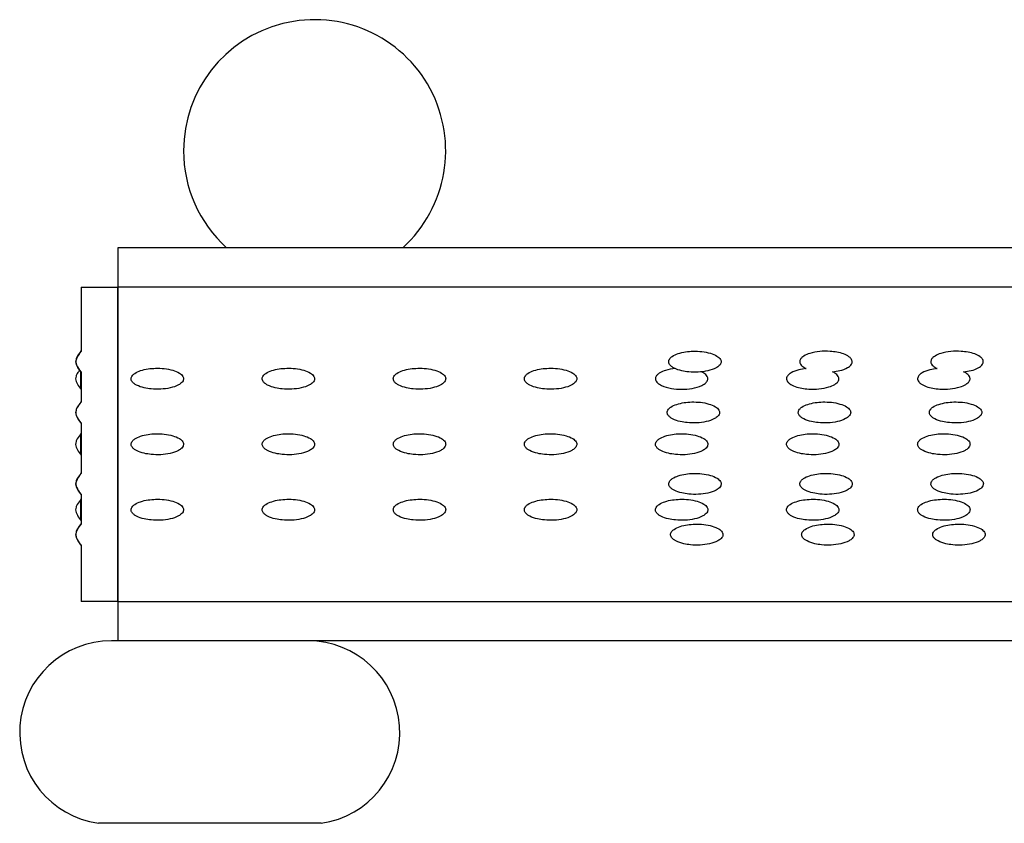
# Model space of a CAD drawing. Units: millimetres. Extents: x 12 to 772, y 62 to 791.
# Drawn here: x 250 to 288, y 341 to 371 of the extents above; entities that cross this region are included whole.
import ezdxf

# ---------------------------------------------------------------- set-up
doc = ezdxf.new("R2010")
doc.units = ezdxf.units.MM

msp = doc.modelspace()

# ---------------------------------------------------------------- linework, layer by layer
at = {"color": 7, "linetype": 'Continuous', "lineweight": 25}
for p, q in [((254.233, 362.749), (254.233, 361.249)), ((554.233, 362.749), (254.233, 362.749)), ((254.233, 362.749), (254.233, 361.249)), ((252.833, 361.249), (252.833, 358.79)), ((252.833, 361.249), (254.233, 361.249)), ((554.233, 361.249), (254.233, 361.249)), ((254.233, 361.249), (254.233, 349.249)), ((254.233, 349.249), (254.233, 361.249)), ((252.833, 358.798), (252.813, 358.798)), ((252.813, 358.79), (252.833, 358.79)), ((252.833, 358.007), (252.813, 358.007)), ((252.833, 358.007), (252.833, 356.858)), ((252.813, 357.349), (252.833, 357.349)), ((252.833, 356.862), (252.813, 356.862)), ((252.813, 356.858), (252.833, 356.858)), ((252.833, 356.067), (252.813, 356.067)), ((252.813, 356.062), (252.833, 356.062)), ((252.833, 356.067), (252.833, 354.128)), ((252.833, 355.649), (252.813, 355.649)), ((252.813, 354.849), (252.833, 354.849)), ((252.833, 354.137), (252.813, 354.137)), ((252.813, 354.128), (252.833, 354.128)), ((252.833, 353.346), (252.813, 353.346)), ((252.813, 353.337), (252.833, 353.337)), ((252.833, 353.149), (252.813, 353.149)), ((252.833, 353.346), (252.833, 352.185)), ((252.813, 352.349), (252.833, 352.349)), ((252.833, 352.201), (252.813, 352.201)), ((252.813, 352.185), (252.833, 352.185)), ((252.833, 351.416), (252.813, 351.416)), ((252.813, 351.401), (252.833, 351.401)), ((252.833, 351.416), (252.833, 349.249)), ((254.233, 349.249), (252.833, 349.249)), ((254.233, 349.249), (254.233, 347.749)), ((254.233, 349.249), (254.233, 347.749)), ((254.233, 349.249), (554.233, 349.249)), ((254.233, 347.749), (253.983, 347.749)), ((256.387, 347.749), (254.233, 347.749)), ((258.454, 347.749), (256.387, 347.749)), ((259.08, 347.749), (258.454, 347.749)), ((549.387, 347.749), (259.08, 347.749)), ((261.983, 340.785), (253.483, 340.785))]:
    msp.add_line(p, q, dxfattribs=at)
for centre, radius, start, end in [((261.733, 366.449), 5, 312.2686, 180), ((261.733, 366.449), 5, 180, 227.7314), ((253.983, 344.249), 3.5, 90, 261.7868), ((261.483, 344.249), 3.5, 278.2132, 90)]:
    msp.add_arc(centre, radius, start, end, dxfattribs=at)
for points, knots in [([(252.82, 358.808), (252.772, 358.741), (252.701, 358.643), (252.629, 358.503), (252.606, 358.395), (252.632, 358.286), (252.687, 358.18), (252.736, 358.111), (252.763, 358.074)], [0, 0, 0, 0, 0.3010797, 0.4395082, 0.566458, 0.694007, 0.8332788, 1, 1, 1, 1]), ([(252.813, 358.79), (252.768, 358.725), (252.698, 358.625), (252.633, 358.484), (252.622, 358.374), (252.669, 358.207), (252.751, 358.093), (252.813, 358.007)], [0, 0, 0, 0, 0.271563, 0.414789, 0.526964, 0.638985, 1, 1, 1, 1]), ([(275.238, 358.398), (275.239, 358.382), (275.243, 358.345), (275.278, 358.278), (275.347, 358.211), (275.5, 358.118), (275.722, 358.048), (276.153, 357.982), (276.605, 358.001), (276.996, 358.124), (277.157, 358.232), (277.217, 358.31), (277.239, 358.374), (277.238, 358.433), (277.21, 358.5), (277.156, 358.561), (277.032, 358.651), (276.708, 358.775), (276.199, 358.821), (275.701, 358.757), (275.405, 358.632), (275.291, 358.535), (275.245, 358.462), (275.24, 358.417), (275.238, 358.398)], [0, 0, 0, 0, 0.010184, 0.023981, 0.0483, 0.072451, 0.140548, 0.198494, 0.357599, 0.43076, 0.463853, 0.482287, 0.494157, 0.50734, 0.520439, 0.540378, 0.560193, 0.619914, 0.764055, 0.890239, 0.944866, 0.971151, 0.98713, 1, 1, 1, 1]), ([(281.489, 358.011), (281.584, 358.025), (281.782, 358.053), (282.024, 358.137), (282.171, 358.245), (282.225, 358.326), (282.242, 358.389), (282.232, 358.454), (282.192, 358.526), (282.089, 358.619), (281.822, 358.742), (281.311, 358.823), (280.784, 358.786), (280.434, 358.645), (280.314, 358.557), (280.257, 358.489), (280.235, 358.418), (280.239, 358.361), (280.266, 358.297), (280.336, 358.216), (280.418, 358.166), (280.476, 358.139), (280.482, 358.137)], [0, 0, 0, 0, 0.080252, 0.168556, 0.212877, 0.231079, 0.249439, 0.26594, 0.285591, 0.317189, 0.381357, 0.52996, 0.748307, 0.816271, 0.844474, 0.872944, 0.889121, 0.905367, 0.92064, 0.946465, 0.994406, 1, 1, 1, 1]), ([(286.489, 358.011), (286.584, 358.025), (286.782, 358.053), (287.024, 358.137), (287.171, 358.245), (287.225, 358.326), (287.242, 358.389), (287.232, 358.454), (287.192, 358.526), (287.089, 358.619), (286.822, 358.742), (286.311, 358.823), (285.784, 358.786), (285.434, 358.645), (285.314, 358.557), (285.257, 358.489), (285.235, 358.418), (285.239, 358.361), (285.266, 358.297), (285.336, 358.216), (285.418, 358.166), (285.476, 358.139), (285.482, 358.137)], [0, 0, 0, 0, 0.0802519, 0.1685559, 0.2128768, 0.2310787, 0.2494395, 0.2659398, 0.2855906, 0.317189, 0.3813567, 0.5299597, 0.7483075, 0.8162713, 0.8444743, 0.8729444, 0.8891207, 0.9053671, 0.9206397, 0.9464648, 0.9944058, 1, 1, 1, 1]), ([(252.763, 358.074), (252.735, 358.034), (252.684, 357.963), (252.629, 357.854), (252.606, 357.745), (252.632, 357.637), (252.705, 357.498), (252.777, 357.4), (252.826, 357.332)], [0, 0, 0, 0, 0.174926, 0.311874, 0.437465, 0.56365, 0.701432, 1, 1, 1, 1]), ([(252.813, 357.374), (252.813, 357.372), (252.813, 357.368), (252.813, 357.476), (252.813, 357.583), (252.813, 357.661), (252.813, 357.724), (252.813, 357.784), (252.813, 357.851), (252.813, 357.912), (252.813, 357.977), (252.813, 358.003), (252.813, 358.018)], [0, 0, 0, 0, 0.316633, 0.531713, 0.628999, 0.68319, 0.718084, 0.756841, 0.79535, 0.853965, 0.912216, 1, 1, 1, 1]), ([(254.733, 357.748), (254.735, 357.733), (254.738, 357.696), (254.774, 357.629), (254.843, 357.562), (254.996, 357.469), (255.218, 357.399), (255.649, 357.333), (256.1, 357.352), (256.492, 357.475), (256.652, 357.583), (256.713, 357.661), (256.735, 357.724), (256.733, 357.784), (256.706, 357.851), (256.652, 357.912), (256.528, 358.002), (256.204, 358.126), (255.695, 358.172), (255.197, 358.108), (254.901, 357.983), (254.787, 357.886), (254.74, 357.813), (254.735, 357.768), (254.733, 357.748)], [0, 0, 0, 0, 0.010184, 0.023981, 0.0483, 0.072451, 0.140548, 0.198494, 0.357599, 0.43076, 0.463853, 0.482287, 0.494157, 0.50734, 0.520439, 0.540378, 0.560193, 0.619914, 0.764055, 0.890239, 0.944866, 0.971151, 0.98713, 1, 1, 1, 1]), ([(259.733, 357.748), (259.735, 357.733), (259.738, 357.696), (259.774, 357.629), (259.843, 357.562), (259.996, 357.469), (260.218, 357.399), (260.649, 357.333), (261.1, 357.352), (261.492, 357.475), (261.652, 357.583), (261.713, 357.661), (261.735, 357.724), (261.733, 357.784), (261.706, 357.851), (261.652, 357.912), (261.528, 358.002), (261.204, 358.126), (260.695, 358.172), (260.197, 358.108), (259.901, 357.983), (259.787, 357.886), (259.74, 357.813), (259.735, 357.768), (259.733, 357.748)], [0, 0, 0, 0, 0.010184, 0.023981, 0.0483, 0.072451, 0.140548, 0.198494, 0.357599, 0.43076, 0.463853, 0.482287, 0.494157, 0.50734, 0.520439, 0.540378, 0.560193, 0.619914, 0.764055, 0.890239, 0.944866, 0.971151, 0.98713, 1, 1, 1, 1]), ([(264.733, 357.748), (264.735, 357.733), (264.738, 357.696), (264.774, 357.629), (264.843, 357.562), (264.996, 357.469), (265.218, 357.399), (265.649, 357.333), (266.1, 357.352), (266.492, 357.475), (266.652, 357.583), (266.713, 357.661), (266.735, 357.724), (266.733, 357.784), (266.706, 357.851), (266.652, 357.912), (266.528, 358.002), (266.204, 358.126), (265.695, 358.172), (265.197, 358.108), (264.901, 357.983), (264.787, 357.886), (264.74, 357.813), (264.735, 357.768), (264.733, 357.748)], [0, 0, 0, 0, 0.010184, 0.023981, 0.0483, 0.072451, 0.140548, 0.198494, 0.357599, 0.43076, 0.463853, 0.482287, 0.494157, 0.50734, 0.520439, 0.540378, 0.560193, 0.619914, 0.764055, 0.890239, 0.944866, 0.971151, 0.98713, 1, 1, 1, 1]), ([(269.733, 357.748), (269.735, 357.733), (269.738, 357.696), (269.774, 357.629), (269.843, 357.562), (269.996, 357.469), (270.218, 357.399), (270.649, 357.333), (271.1, 357.352), (271.492, 357.475), (271.652, 357.583), (271.713, 357.661), (271.735, 357.724), (271.733, 357.784), (271.706, 357.851), (271.652, 357.912), (271.528, 358.002), (271.204, 358.126), (270.695, 358.172), (270.197, 358.108), (269.901, 357.983), (269.787, 357.886), (269.74, 357.813), (269.735, 357.768), (269.733, 357.748)], [0, 0, 0, 0, 0.010184, 0.023981, 0.0483, 0.072451, 0.140548, 0.198494, 0.357599, 0.43076, 0.463853, 0.482287, 0.494157, 0.50734, 0.520439, 0.540378, 0.560193, 0.619914, 0.764055, 0.890239, 0.944866, 0.971151, 0.98713, 1, 1, 1, 1]), ([(275.482, 358.137), (275.361, 358.119), (275.16, 358.089), (274.936, 357.999), (274.812, 357.911), (274.753, 357.84), (274.731, 357.768), (274.735, 357.711), (274.762, 357.647), (274.834, 357.565), (275.025, 357.452), (275.468, 357.337), (276.002, 357.337), (276.448, 357.454), (276.639, 357.569), (276.709, 357.655), (276.735, 357.72), (276.733, 357.784), (276.706, 357.85), (276.636, 357.931), (276.554, 357.981), (276.496, 358.008), (276.489, 358.011)], [0, 0, 0, 0, 0.1027077, 0.1708639, 0.2003537, 0.2301481, 0.246282, 0.2624831, 0.2777767, 0.3037611, 0.3524156, 0.4627002, 0.6845395, 0.7935192, 0.8482011, 0.8675011, 0.8869677, 0.9051132, 0.9204057, 0.9460578, 0.9937298, 1, 1, 1, 1]), ([(280.482, 358.137), (280.387, 358.123), (280.189, 358.095), (279.947, 358.011), (279.8, 357.903), (279.746, 357.822), (279.729, 357.759), (279.739, 357.693), (279.779, 357.622), (279.882, 357.529), (280.149, 357.405), (280.66, 357.325), (281.187, 357.362), (281.537, 357.503), (281.657, 357.59), (281.714, 357.659), (281.736, 357.729), (281.732, 357.787), (281.705, 357.851), (281.635, 357.932), (281.553, 357.981), (281.495, 358.008), (281.489, 358.011)], [0, 0, 0, 0, 0.080251, 0.168555, 0.212875, 0.231077, 0.249438, 0.265939, 0.28559, 0.317187, 0.381353, 0.52995, 0.748304, 0.81627, 0.844473, 0.872943, 0.889119, 0.905365, 0.920637, 0.946458, 0.994389, 1, 1, 1, 1]), ([(285.482, 358.137), (285.387, 358.123), (285.189, 358.095), (284.947, 358.011), (284.8, 357.903), (284.746, 357.822), (284.729, 357.759), (284.739, 357.693), (284.779, 357.622), (284.882, 357.529), (285.149, 357.405), (285.66, 357.325), (286.187, 357.362), (286.537, 357.503), (286.657, 357.59), (286.714, 357.659), (286.736, 357.729), (286.732, 357.787), (286.705, 357.851), (286.635, 357.932), (286.553, 357.981), (286.495, 358.008), (286.489, 358.011)], [0, 0, 0, 0, 0.080251, 0.168555, 0.212875, 0.231077, 0.249438, 0.265939, 0.28559, 0.317187, 0.381353, 0.52995, 0.748304, 0.81627, 0.844473, 0.872943, 0.889119, 0.905365, 0.920637, 0.946458, 0.994389, 1, 1, 1, 1]), ([(252.82, 356.872), (252.772, 356.805), (252.701, 356.706), (252.629, 356.567), (252.606, 356.458), (252.632, 356.35), (252.705, 356.211), (252.777, 356.112), (252.826, 356.045)], [0, 0, 0, 0, 0.265251, 0.387206, 0.499048, 0.611419, 0.734117, 1, 1, 1, 1]), ([(252.813, 356.858), (252.766, 356.791), (252.696, 356.691), (252.629, 356.551), (252.615, 356.444), (252.661, 356.272), (252.747, 356.156), (252.813, 356.067)], [0, 0, 0, 0, 0.2731273, 0.412463, 0.5204519, 0.628402, 1, 1, 1, 1]), ([(275.181, 356.461), (275.182, 356.446), (275.186, 356.409), (275.221, 356.342), (275.291, 356.275), (275.444, 356.182), (275.666, 356.112), (276.096, 356.045), (276.548, 356.065), (276.939, 356.188), (277.1, 356.296), (277.161, 356.373), (277.183, 356.437), (277.181, 356.497), (277.154, 356.563), (277.099, 356.625), (276.976, 356.715), (276.652, 356.839), (276.142, 356.885), (275.645, 356.82), (275.348, 356.695), (275.234, 356.599), (275.188, 356.525), (275.183, 356.481), (275.181, 356.461)], [0, 0, 0, 0, 0.010184, 0.023981, 0.0483, 0.072451, 0.140548, 0.198494, 0.357599, 0.43076, 0.463853, 0.482287, 0.494157, 0.50734, 0.520439, 0.540378, 0.560193, 0.619914, 0.764055, 0.890239, 0.944866, 0.971151, 0.98713, 1, 1, 1, 1]), ([(280.181, 356.461), (280.182, 356.446), (280.186, 356.409), (280.221, 356.342), (280.291, 356.275), (280.444, 356.182), (280.666, 356.112), (281.096, 356.045), (281.548, 356.065), (281.939, 356.188), (282.1, 356.296), (282.161, 356.373), (282.183, 356.437), (282.181, 356.497), (282.154, 356.563), (282.099, 356.625), (281.976, 356.715), (281.652, 356.839), (281.142, 356.885), (280.645, 356.82), (280.348, 356.695), (280.234, 356.599), (280.188, 356.525), (280.183, 356.481), (280.181, 356.461)], [0, 0, 0, 0, 0.010184, 0.023981, 0.0483, 0.072451, 0.140548, 0.198494, 0.357599, 0.43076, 0.463853, 0.482287, 0.494157, 0.50734, 0.520439, 0.540378, 0.560193, 0.619914, 0.764055, 0.890239, 0.944866, 0.971151, 0.98713, 1, 1, 1, 1]), ([(285.181, 356.461), (285.182, 356.446), (285.186, 356.409), (285.221, 356.342), (285.291, 356.275), (285.444, 356.182), (285.666, 356.112), (286.096, 356.045), (286.548, 356.065), (286.939, 356.188), (287.1, 356.296), (287.161, 356.373), (287.183, 356.437), (287.181, 356.497), (287.154, 356.563), (287.099, 356.625), (286.976, 356.715), (286.652, 356.839), (286.142, 356.885), (285.645, 356.82), (285.348, 356.695), (285.234, 356.599), (285.188, 356.525), (285.183, 356.481), (285.181, 356.461)], [0, 0, 0, 0, 0.010184, 0.023981, 0.0483, 0.072451, 0.140548, 0.198494, 0.357599, 0.43076, 0.463853, 0.482287, 0.494157, 0.50734, 0.520439, 0.540378, 0.560193, 0.619914, 0.764055, 0.890239, 0.944866, 0.971151, 0.98713, 1, 1, 1, 1]), ([(252.82, 355.659), (252.772, 355.592), (252.701, 355.493), (252.629, 355.354), (252.606, 355.245), (252.632, 355.137), (252.705, 354.998), (252.777, 354.9), (252.826, 354.832)], [0, 0, 0, 0, 0.265251, 0.387206, 0.499048, 0.611419, 0.734117, 1, 1, 1, 1]), ([(252.813, 354.874), (252.813, 354.872), (252.813, 354.868), (252.813, 354.976), (252.813, 355.083), (252.813, 355.161), (252.813, 355.224), (252.813, 355.284), (252.813, 355.351), (252.813, 355.412), (252.813, 355.502), (252.813, 355.622), (252.813, 355.633), (252.813, 355.641)], [0, 0, 0, 0, 0.215406, 0.361725, 0.427909, 0.464775, 0.488514, 0.51488, 0.541078, 0.580955, 0.620582, 0.740022, 1, 1, 1, 1]), ([(254.733, 355.248), (254.735, 355.233), (254.738, 355.196), (254.774, 355.129), (254.843, 355.062), (254.996, 354.969), (255.218, 354.899), (255.649, 354.833), (256.1, 354.852), (256.492, 354.975), (256.652, 355.083), (256.713, 355.161), (256.735, 355.224), (256.733, 355.284), (256.706, 355.351), (256.652, 355.412), (256.528, 355.502), (256.204, 355.626), (255.695, 355.672), (255.197, 355.608), (254.901, 355.483), (254.787, 355.386), (254.74, 355.313), (254.735, 355.268), (254.733, 355.248)], [0, 0, 0, 0, 0.010184, 0.023981, 0.0483, 0.072451, 0.140548, 0.198494, 0.357599, 0.43076, 0.463853, 0.482287, 0.494157, 0.50734, 0.520439, 0.540378, 0.560193, 0.619914, 0.764055, 0.890239, 0.944866, 0.971151, 0.98713, 1, 1, 1, 1]), ([(259.733, 355.248), (259.735, 355.233), (259.738, 355.196), (259.774, 355.129), (259.843, 355.062), (259.996, 354.969), (260.218, 354.899), (260.649, 354.833), (261.1, 354.852), (261.492, 354.975), (261.652, 355.083), (261.713, 355.161), (261.735, 355.224), (261.733, 355.284), (261.706, 355.351), (261.652, 355.412), (261.528, 355.502), (261.204, 355.626), (260.695, 355.672), (260.197, 355.608), (259.901, 355.483), (259.787, 355.386), (259.74, 355.313), (259.735, 355.268), (259.733, 355.248)], [0, 0, 0, 0, 0.010184, 0.023981, 0.0483, 0.072451, 0.140548, 0.198494, 0.357599, 0.43076, 0.463853, 0.482287, 0.494157, 0.50734, 0.520439, 0.540378, 0.560193, 0.619914, 0.764055, 0.890239, 0.944866, 0.971151, 0.98713, 1, 1, 1, 1]), ([(264.733, 355.248), (264.735, 355.233), (264.738, 355.196), (264.774, 355.129), (264.843, 355.062), (264.996, 354.969), (265.218, 354.899), (265.649, 354.833), (266.1, 354.852), (266.492, 354.975), (266.652, 355.083), (266.713, 355.161), (266.735, 355.224), (266.733, 355.284), (266.706, 355.351), (266.652, 355.412), (266.528, 355.502), (266.204, 355.626), (265.695, 355.672), (265.197, 355.608), (264.901, 355.483), (264.787, 355.386), (264.74, 355.313), (264.735, 355.268), (264.733, 355.248)], [0, 0, 0, 0, 0.010184, 0.0239812, 0.0483001, 0.0724511, 0.1405481, 0.1984943, 0.3575988, 0.4307604, 0.4638533, 0.4822869, 0.4941565, 0.50734, 0.5204394, 0.5403781, 0.5601926, 0.619914, 0.7640553, 0.8902386, 0.9448664, 0.9711505, 0.9871297, 1, 1, 1, 1]), ([(269.733, 355.248), (269.735, 355.233), (269.738, 355.196), (269.774, 355.129), (269.843, 355.062), (269.996, 354.969), (270.218, 354.899), (270.649, 354.833), (271.1, 354.852), (271.492, 354.975), (271.652, 355.083), (271.713, 355.161), (271.735, 355.224), (271.733, 355.284), (271.706, 355.351), (271.652, 355.412), (271.528, 355.502), (271.204, 355.626), (270.695, 355.672), (270.197, 355.608), (269.901, 355.483), (269.787, 355.386), (269.74, 355.313), (269.735, 355.268), (269.733, 355.248)], [0, 0, 0, 0, 0.010184, 0.023981, 0.0483, 0.072451, 0.140548, 0.198494, 0.357599, 0.43076, 0.463853, 0.482287, 0.494157, 0.50734, 0.520439, 0.540378, 0.560193, 0.619914, 0.764055, 0.890239, 0.944866, 0.971151, 0.98713, 1, 1, 1, 1]), ([(274.733, 355.248), (274.735, 355.233), (274.738, 355.196), (274.774, 355.129), (274.843, 355.062), (274.996, 354.969), (275.218, 354.899), (275.649, 354.833), (276.1, 354.852), (276.492, 354.975), (276.652, 355.083), (276.713, 355.161), (276.735, 355.224), (276.733, 355.284), (276.706, 355.351), (276.652, 355.412), (276.528, 355.502), (276.204, 355.626), (275.695, 355.672), (275.197, 355.608), (274.901, 355.483), (274.787, 355.386), (274.74, 355.313), (274.735, 355.268), (274.733, 355.248)], [0, 0, 0, 0, 0.010184, 0.023981, 0.0483, 0.072451, 0.140548, 0.198494, 0.357599, 0.43076, 0.463853, 0.482287, 0.494157, 0.50734, 0.520439, 0.540378, 0.560193, 0.619914, 0.764055, 0.890239, 0.944866, 0.971151, 0.98713, 1, 1, 1, 1]), ([(279.733, 355.248), (279.735, 355.233), (279.738, 355.196), (279.774, 355.129), (279.843, 355.062), (279.996, 354.969), (280.218, 354.899), (280.649, 354.833), (281.1, 354.852), (281.492, 354.975), (281.652, 355.083), (281.713, 355.161), (281.735, 355.224), (281.733, 355.284), (281.706, 355.351), (281.652, 355.412), (281.528, 355.502), (281.204, 355.626), (280.695, 355.672), (280.197, 355.608), (279.901, 355.483), (279.787, 355.386), (279.74, 355.313), (279.735, 355.268), (279.733, 355.248)], [0, 0, 0, 0, 0.010184, 0.023981, 0.0483, 0.072451, 0.140548, 0.198494, 0.357599, 0.43076, 0.463853, 0.482287, 0.494157, 0.50734, 0.520439, 0.540378, 0.560193, 0.619914, 0.764055, 0.890239, 0.944866, 0.971151, 0.98713, 1, 1, 1, 1]), ([(284.733, 355.248), (284.735, 355.233), (284.738, 355.196), (284.774, 355.129), (284.843, 355.062), (284.996, 354.969), (285.218, 354.899), (285.649, 354.833), (286.1, 354.852), (286.492, 354.975), (286.652, 355.083), (286.713, 355.161), (286.735, 355.224), (286.733, 355.284), (286.706, 355.351), (286.652, 355.412), (286.528, 355.502), (286.204, 355.626), (285.695, 355.672), (285.197, 355.608), (284.901, 355.483), (284.787, 355.386), (284.74, 355.313), (284.735, 355.268), (284.733, 355.248)], [0, 0, 0, 0, 0.010184, 0.023981, 0.0483, 0.072451, 0.140548, 0.198494, 0.357599, 0.43076, 0.463853, 0.482287, 0.494157, 0.50734, 0.520439, 0.540378, 0.560193, 0.619914, 0.764055, 0.890239, 0.944866, 0.971151, 0.98713, 1, 1, 1, 1]), ([(252.82, 354.147), (252.772, 354.08), (252.701, 353.981), (252.629, 353.842), (252.606, 353.733), (252.632, 353.625), (252.705, 353.486), (252.777, 353.388), (252.826, 353.32)], [0, 0, 0, 0, 0.265251, 0.387206, 0.499048, 0.611419, 0.734117, 1, 1, 1, 1]), ([(252.813, 354.128), (252.768, 354.063), (252.699, 353.964), (252.633, 353.822), (252.622, 353.713), (252.669, 353.545), (252.751, 353.432), (252.813, 353.346)], [0, 0, 0, 0, 0.2714475, 0.4149532, 0.5274295, 0.6397446, 1, 1, 1, 1]), ([(275.241, 353.736), (275.243, 353.721), (275.246, 353.684), (275.281, 353.617), (275.351, 353.55), (275.504, 353.457), (275.726, 353.387), (276.156, 353.32), (276.608, 353.34), (277, 353.463), (277.16, 353.571), (277.221, 353.648), (277.243, 353.712), (277.241, 353.772), (277.214, 353.838), (277.159, 353.9), (277.036, 353.99), (276.712, 354.114), (276.203, 354.16), (275.705, 354.095), (275.409, 353.97), (275.294, 353.874), (275.248, 353.8), (275.243, 353.756), (275.241, 353.736)], [0, 0, 0, 0, 0.010184, 0.023981, 0.0483, 0.072451, 0.140548, 0.198494, 0.357599, 0.43076, 0.463853, 0.482287, 0.494157, 0.50734, 0.520439, 0.540378, 0.560193, 0.619914, 0.764055, 0.890239, 0.944866, 0.971151, 0.98713, 1, 1, 1, 1]), ([(280.241, 353.736), (280.243, 353.721), (280.246, 353.684), (280.281, 353.617), (280.351, 353.55), (280.504, 353.457), (280.726, 353.387), (281.156, 353.32), (281.608, 353.34), (282, 353.463), (282.16, 353.571), (282.221, 353.648), (282.243, 353.712), (282.241, 353.772), (282.214, 353.838), (282.159, 353.9), (282.036, 353.99), (281.712, 354.114), (281.203, 354.16), (280.705, 354.095), (280.409, 353.97), (280.294, 353.874), (280.248, 353.8), (280.243, 353.756), (280.241, 353.736)], [0, 0, 0, 0, 0.010184, 0.023981, 0.0483, 0.072451, 0.140548, 0.198494, 0.357599, 0.43076, 0.463853, 0.482287, 0.494157, 0.50734, 0.520439, 0.540378, 0.560193, 0.619914, 0.764055, 0.890239, 0.944866, 0.971151, 0.98713, 1, 1, 1, 1]), ([(285.241, 353.736), (285.243, 353.721), (285.246, 353.684), (285.281, 353.617), (285.351, 353.55), (285.504, 353.457), (285.726, 353.387), (286.156, 353.32), (286.608, 353.34), (287, 353.463), (287.16, 353.571), (287.221, 353.648), (287.243, 353.712), (287.241, 353.772), (287.214, 353.838), (287.159, 353.9), (287.036, 353.99), (286.712, 354.114), (286.203, 354.16), (285.705, 354.095), (285.409, 353.97), (285.294, 353.874), (285.248, 353.8), (285.243, 353.756), (285.241, 353.736)], [0, 0, 0, 0, 0.010184, 0.023981, 0.0483, 0.072451, 0.140548, 0.198494, 0.357599, 0.43076, 0.463853, 0.482287, 0.494157, 0.50734, 0.520439, 0.540378, 0.560193, 0.619914, 0.764055, 0.890239, 0.944866, 0.971151, 0.98713, 1, 1, 1, 1]), ([(252.82, 353.159), (252.772, 353.092), (252.701, 352.993), (252.629, 352.854), (252.606, 352.745), (252.632, 352.637), (252.705, 352.498), (252.777, 352.4), (252.826, 352.332)], [0, 0, 0, 0, 0.2652506, 0.3872059, 0.4990484, 0.6114188, 0.7341171, 1, 1, 1, 1]), ([(252.813, 352.374), (252.813, 352.372), (252.813, 352.368), (252.813, 352.476), (252.813, 352.583), (252.813, 352.661), (252.813, 352.724), (252.813, 352.784), (252.813, 352.851), (252.813, 352.912), (252.813, 353.002), (252.813, 353.122), (252.813, 353.133), (252.813, 353.141)], [0, 0, 0, 0, 0.215406, 0.361725, 0.427909, 0.464775, 0.488514, 0.51488, 0.541078, 0.580955, 0.620582, 0.740022, 1, 1, 1, 1]), ([(254.733, 352.748), (254.735, 352.733), (254.738, 352.696), (254.774, 352.629), (254.843, 352.562), (254.996, 352.469), (255.218, 352.399), (255.649, 352.333), (256.1, 352.352), (256.492, 352.475), (256.652, 352.583), (256.713, 352.661), (256.735, 352.724), (256.733, 352.784), (256.706, 352.851), (256.652, 352.912), (256.528, 353.002), (256.204, 353.126), (255.695, 353.172), (255.197, 353.108), (254.901, 352.983), (254.787, 352.886), (254.74, 352.813), (254.735, 352.768), (254.733, 352.748)], [0, 0, 0, 0, 0.010184, 0.023981, 0.0483, 0.072451, 0.140548, 0.198494, 0.357599, 0.43076, 0.463853, 0.482287, 0.494157, 0.50734, 0.520439, 0.540378, 0.560193, 0.619914, 0.764055, 0.890239, 0.944866, 0.971151, 0.98713, 1, 1, 1, 1]), ([(259.733, 352.748), (259.735, 352.733), (259.738, 352.696), (259.774, 352.629), (259.843, 352.562), (259.996, 352.469), (260.218, 352.399), (260.649, 352.333), (261.1, 352.352), (261.492, 352.475), (261.652, 352.583), (261.713, 352.661), (261.735, 352.724), (261.733, 352.784), (261.706, 352.851), (261.652, 352.912), (261.528, 353.002), (261.204, 353.126), (260.695, 353.172), (260.197, 353.108), (259.901, 352.983), (259.787, 352.886), (259.74, 352.813), (259.735, 352.768), (259.733, 352.748)], [0, 0, 0, 0, 0.010184, 0.023981, 0.0483, 0.072451, 0.140548, 0.198494, 0.357599, 0.43076, 0.463853, 0.482287, 0.494157, 0.50734, 0.520439, 0.540378, 0.560193, 0.619914, 0.764055, 0.890239, 0.944866, 0.971151, 0.98713, 1, 1, 1, 1]), ([(264.733, 352.748), (264.735, 352.733), (264.738, 352.696), (264.774, 352.629), (264.843, 352.562), (264.996, 352.469), (265.218, 352.399), (265.649, 352.333), (266.1, 352.352), (266.492, 352.475), (266.652, 352.583), (266.713, 352.661), (266.735, 352.724), (266.733, 352.784), (266.706, 352.851), (266.652, 352.912), (266.528, 353.002), (266.204, 353.126), (265.695, 353.172), (265.197, 353.108), (264.901, 352.983), (264.787, 352.886), (264.74, 352.813), (264.735, 352.768), (264.733, 352.748)], [0, 0, 0, 0, 0.010184, 0.023981, 0.0483, 0.072451, 0.140548, 0.198494, 0.357599, 0.43076, 0.463853, 0.482287, 0.494157, 0.50734, 0.520439, 0.540378, 0.560193, 0.619914, 0.764055, 0.890239, 0.944866, 0.971151, 0.98713, 1, 1, 1, 1]), ([(269.733, 352.748), (269.735, 352.733), (269.738, 352.696), (269.774, 352.629), (269.843, 352.562), (269.996, 352.469), (270.218, 352.399), (270.649, 352.333), (271.1, 352.352), (271.492, 352.475), (271.652, 352.583), (271.713, 352.661), (271.735, 352.724), (271.733, 352.784), (271.706, 352.851), (271.652, 352.912), (271.528, 353.002), (271.204, 353.126), (270.695, 353.172), (270.197, 353.108), (269.901, 352.983), (269.787, 352.886), (269.74, 352.813), (269.735, 352.768), (269.733, 352.748)], [0, 0, 0, 0, 0.010184, 0.023981, 0.0483, 0.072451, 0.140548, 0.198494, 0.357599, 0.43076, 0.463853, 0.482287, 0.494157, 0.50734, 0.520439, 0.540378, 0.560193, 0.619914, 0.764055, 0.890239, 0.944866, 0.971151, 0.98713, 1, 1, 1, 1]), ([(274.733, 352.748), (274.735, 352.733), (274.738, 352.696), (274.774, 352.629), (274.843, 352.562), (274.996, 352.469), (275.218, 352.399), (275.649, 352.333), (276.1, 352.352), (276.492, 352.475), (276.652, 352.583), (276.713, 352.661), (276.735, 352.724), (276.733, 352.784), (276.706, 352.851), (276.652, 352.912), (276.528, 353.002), (276.204, 353.126), (275.695, 353.172), (275.197, 353.108), (274.901, 352.983), (274.787, 352.886), (274.74, 352.813), (274.735, 352.768), (274.733, 352.748)], [0, 0, 0, 0, 0.010184, 0.023981, 0.0483, 0.072451, 0.140548, 0.198494, 0.357599, 0.43076, 0.463853, 0.482287, 0.494157, 0.50734, 0.520439, 0.540378, 0.560193, 0.619914, 0.764055, 0.890239, 0.944866, 0.971151, 0.98713, 1, 1, 1, 1]), ([(279.733, 352.748), (279.735, 352.733), (279.738, 352.696), (279.774, 352.629), (279.843, 352.562), (279.996, 352.469), (280.218, 352.399), (280.649, 352.333), (281.1, 352.352), (281.492, 352.475), (281.652, 352.583), (281.713, 352.661), (281.735, 352.724), (281.733, 352.784), (281.706, 352.851), (281.652, 352.912), (281.528, 353.002), (281.204, 353.126), (280.695, 353.172), (280.197, 353.108), (279.901, 352.983), (279.787, 352.886), (279.74, 352.813), (279.735, 352.768), (279.733, 352.748)], [0, 0, 0, 0, 0.010184, 0.023981, 0.0483, 0.072451, 0.140548, 0.198494, 0.357599, 0.43076, 0.463853, 0.482287, 0.494157, 0.50734, 0.520439, 0.540378, 0.560193, 0.619914, 0.764055, 0.890239, 0.944866, 0.971151, 0.98713, 1, 1, 1, 1]), ([(284.733, 352.748), (284.735, 352.733), (284.738, 352.696), (284.774, 352.629), (284.843, 352.562), (284.996, 352.469), (285.218, 352.399), (285.649, 352.333), (286.1, 352.352), (286.492, 352.475), (286.652, 352.583), (286.713, 352.661), (286.735, 352.724), (286.733, 352.784), (286.706, 352.851), (286.652, 352.912), (286.528, 353.002), (286.204, 353.126), (285.695, 353.172), (285.197, 353.108), (284.901, 352.983), (284.787, 352.886), (284.74, 352.813), (284.735, 352.768), (284.733, 352.748)], [0, 0, 0, 0, 0.010184, 0.023981, 0.0483, 0.072451, 0.140548, 0.198494, 0.357599, 0.43076, 0.463853, 0.482287, 0.494157, 0.50734, 0.520439, 0.540378, 0.560193, 0.619914, 0.764055, 0.890239, 0.944866, 0.971151, 0.98713, 1, 1, 1, 1]), ([(252.82, 352.211), (252.772, 352.143), (252.701, 352.045), (252.629, 351.906), (252.606, 351.797), (252.632, 351.689), (252.705, 351.55), (252.777, 351.451), (252.826, 351.384)], [0, 0, 0, 0, 0.2652506, 0.3872059, 0.4990484, 0.6114188, 0.7341171, 1, 1, 1, 1]), ([(252.813, 351.416), (252.772, 351.477), (252.706, 351.575), (252.643, 351.714), (252.632, 351.829), (252.679, 351.992), (252.756, 352.103), (252.813, 352.185)], [0, 0, 0, 0, 0.258243, 0.411671, 0.53175, 0.651608, 1, 1, 1, 1]), ([(275.309, 351.8), (275.311, 351.784), (275.314, 351.747), (275.349, 351.681), (275.419, 351.613), (275.572, 351.521), (275.794, 351.45), (276.224, 351.384), (276.676, 351.404), (277.067, 351.526), (277.228, 351.634), (277.289, 351.712), (277.311, 351.776), (277.309, 351.836), (277.282, 351.902), (277.227, 351.964), (277.104, 352.054), (276.78, 352.177), (276.27, 352.223), (275.773, 352.159), (275.476, 352.034), (275.362, 351.937), (275.316, 351.864), (275.311, 351.82), (275.309, 351.8)], [0, 0, 0, 0, 0.010184, 0.023981, 0.0483, 0.072451, 0.140548, 0.198494, 0.357599, 0.43076, 0.463853, 0.482287, 0.494157, 0.50734, 0.520439, 0.540378, 0.560193, 0.619914, 0.764055, 0.890239, 0.944866, 0.971151, 0.98713, 1, 1, 1, 1]), ([(280.309, 351.8), (280.311, 351.784), (280.314, 351.747), (280.349, 351.681), (280.419, 351.613), (280.572, 351.521), (280.794, 351.45), (281.224, 351.384), (281.676, 351.404), (282.067, 351.526), (282.228, 351.634), (282.289, 351.712), (282.311, 351.776), (282.309, 351.836), (282.282, 351.902), (282.227, 351.964), (282.104, 352.054), (281.78, 352.177), (281.27, 352.223), (280.773, 352.159), (280.476, 352.034), (280.362, 351.937), (280.316, 351.864), (280.311, 351.82), (280.309, 351.8)], [0, 0, 0, 0, 0.010184, 0.023981, 0.0483, 0.072451, 0.140548, 0.198494, 0.357599, 0.43076, 0.463853, 0.482287, 0.494157, 0.50734, 0.520439, 0.540378, 0.560193, 0.619914, 0.764055, 0.890239, 0.944866, 0.971151, 0.98713, 1, 1, 1, 1]), ([(285.309, 351.8), (285.311, 351.784), (285.314, 351.747), (285.349, 351.681), (285.419, 351.613), (285.572, 351.521), (285.794, 351.45), (286.224, 351.384), (286.676, 351.404), (287.067, 351.526), (287.228, 351.634), (287.289, 351.712), (287.311, 351.776), (287.309, 351.836), (287.282, 351.902), (287.227, 351.964), (287.104, 352.054), (286.78, 352.177), (286.27, 352.223), (285.773, 352.159), (285.476, 352.034), (285.362, 351.937), (285.316, 351.864), (285.311, 351.82), (285.309, 351.8)], [0, 0, 0, 0, 0.010184, 0.023981, 0.0483, 0.072451, 0.140548, 0.198494, 0.357599, 0.43076, 0.463853, 0.482287, 0.494157, 0.50734, 0.520439, 0.540378, 0.560193, 0.619914, 0.764055, 0.890239, 0.944866, 0.971151, 0.98713, 1, 1, 1, 1])]:
    msp.add_open_spline(points, degree=3, knots=knots, dxfattribs=at)

doc.saveas('drawing.dxf')
